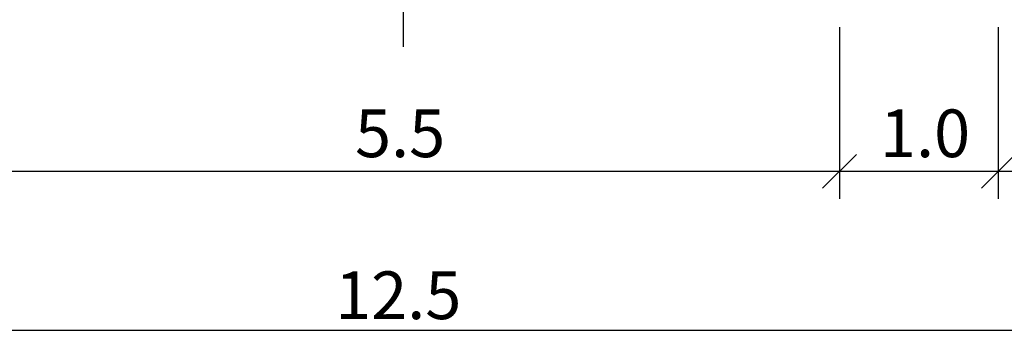
# Model space of a CAD drawing. Units: metres. Extents: x 7527345 to 7528359, y 4825352 to 4825995.
# Drawn here: x 7528197 to 7528222, y 4825538 to 4825546 of the extents above; entities that cross this region are included whole.
import ezdxf

# ---------------------------------------------------------------- set-up
doc = ezdxf.new("R2010")
doc.units = ezdxf.units.M
doc.header["$LTSCALE"] = 0.5
doc.layers.add('140_Poprecni profili', color=250, linetype='Continuous', lineweight=25)
doc.styles.add('Tahoma', font='tahoma.ttf')

msp = doc.modelspace()

# ---------------------------------------------------------------- linework, layer by layer
at = {"layer": '140_Poprecni profili'}
for p, q in [((7528206.369, 4825559.168), (7528206.369, 4825545.548)), ((7528217.369, 4825546.048), (7528217.369, 4825541.724)), ((7528221.369, 4825546.048), (7528221.369, 4825541.724)), ((7528216.944, 4825541.994), (7528217.793, 4825542.843)), ((7528220.944, 4825541.994), (7528221.793, 4825542.843)), ((7528185.369, 4825542.419), (7528227.369, 4825542.419)), ((7528185.369, 4825538.419), (7528223.369, 4825538.419)), ((7528189.369, 4825538.419), (7528227.369, 4825538.419))]:
    msp.add_line(p, q, dxfattribs=at)

# ---------------------------------------------------------------- texts
at = {"layer": '140_Poprecni profili', "char_height": 1.2, "attachment_point": 1, "style": 'Tahoma'}
for s, width, insert in [('{\\fArial|b0|i0|c204|p34;5\\fArial|b0|i0|c0|p34;.\\fArial|b0|i0|c204|p34;5}', 2.39412, (7528205.16, 4825543.975)), ('{\\fArial|b0|i0|c204|p34;1\\fArial|b0|i0|c0|p34;.\\fArial|b0|i0|c204|p34;0}', 2.39412, (7528218.389, 4825543.975)), ('{\\fArial|b0|i0|c0|p34;12.5}', 3.3564, (7528204.658, 4825539.9))]:
    msp.add_mtext_dynamic_manual_height_columns(s, width=width, gutter_width=12.5, heights=[0], dxfattribs=dict(at, insert=insert))

doc.saveas('drawing.dxf')
